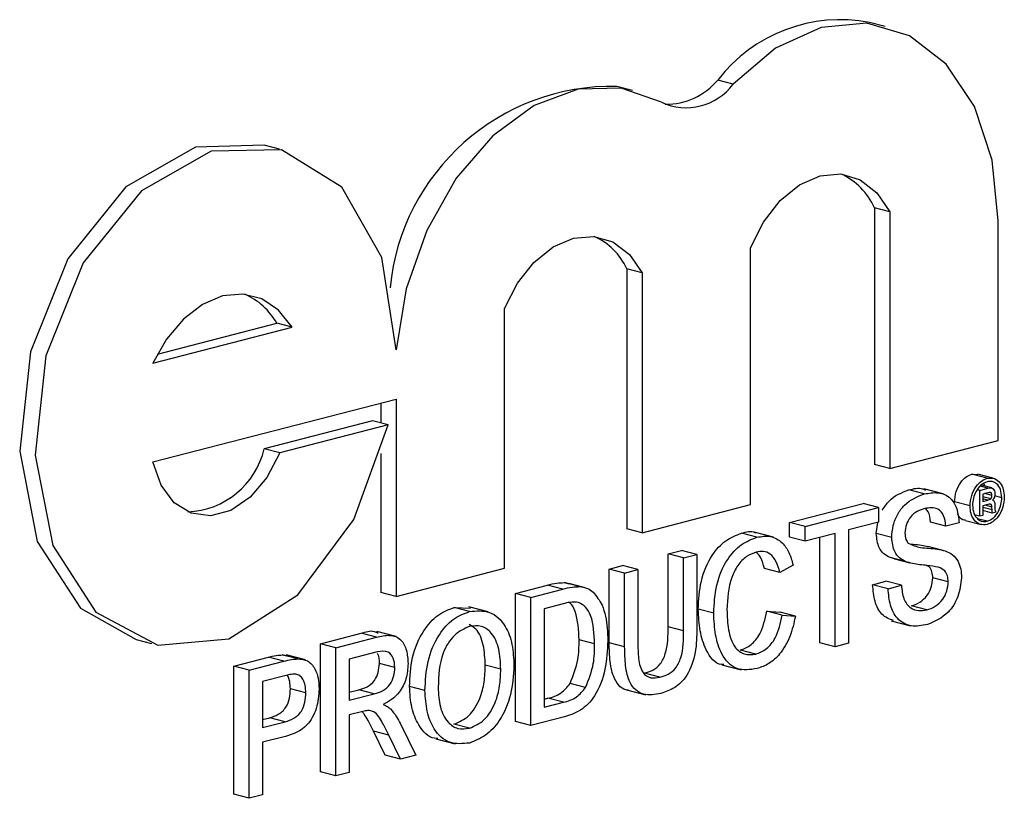
# Model space of a CAD drawing. Units: inches. Extents: x 4 to 84, y 4 to 63.
# Drawn here: x 57.6 to 57.8, y 51.8 to 51.9 of the extents above; entities that cross this region are included whole.
import ezdxf

# ---------------------------------------------------------------- set-up
doc = ezdxf.new("R2010")
doc.units = ezdxf.units.IN
doc.header["$LTSCALE"] = 8
doc.header["$MEASUREMENT"] = 0

msp = doc.modelspace()

# ---------------------------------------------------------------- linework, layer by layer
at = {"color": 7, "linetype": 'Continuous', "lineweight": 25}
for p, q in [((57.80151289175571, 51.92976767164149), (57.79797735784978, 51.93068273515096)), ((57.74375126610879, 51.91514137225607), (57.74021573220285, 51.91605643576553)), ((57.76679546776982, 51.91659676965666), (57.76325993386389, 51.91751183316611)), ((57.66308971713005, 51.90167418742572), (57.65955418322411, 51.90258925093518)), ((57.79905958348844, 51.88827491719739), (57.79905958348844, 51.82955940656575)), ((57.80259511739437, 51.88735985368793), (57.79905958348844, 51.88827491719739)), ((57.80259511739437, 51.88735985368793), (57.80259511739437, 51.82864434305629)), ((57.82736683570629, 51.83505573553533), (57.82736683570629, 51.88530840135084)), ((57.77077531747031, 51.82040877282459), (57.77077531747031, 51.87912428345621)), ((57.74246806525246, 51.8743298398069), (57.74246806525246, 51.81491244385501)), ((57.74600359915839, 51.87341477629745), (57.74246806525246, 51.8743298398069)), ((57.74600359915839, 51.87341477629745), (57.74600359915839, 51.81399738034555)), ((57.71451789672977, 51.8058482809086), (57.71451789672977, 51.8652656768605)), ((57.63519100112563, 51.85482468957525), (57.66244229424311, 51.86187784323773)), ((57.66597782814905, 51.86096277972827), (57.66244229424311, 51.86187784323773)), ((57.63415802299565, 51.85272720814311), (57.66597782814905, 51.86096277972827)), ((57.63415802299565, 51.83016801047012), (57.68974617841786, 51.84455528377551)), ((57.68974617841786, 51.84455528377551), (57.68974617841786, 51.79943688842956)), ((57.68621064451192, 51.84364022026606), (57.68621064451192, 51.83907707490316)), ((57.68435618359201, 51.83955704470763), (57.6595844652801, 51.83314565222859)), ((57.68789171749794, 51.83864198119817), (57.68435618359201, 51.83955704470763)), ((57.68789171749794, 51.83864198119817), (57.66311999918602, 51.83223058871913)), ((57.80259511739437, 51.82864434305629), (57.82736683570629, 51.83505573553533)), ((57.66311999918602, 51.83223058871913), (57.6595844652801, 51.83314565222859)), ((57.68621064451192, 51.83208481365543), (57.68621064451192, 51.80035195193901)), ((57.80259511739437, 51.82864434305629), (57.79905958348844, 51.82955940656575)), ((57.8213113626647, 51.82734067462657), (57.82268338740009, 51.82728586474359)), ((57.82484689657063, 51.82642561111711), (57.8213113626647, 51.82734067462657)), ((57.82623052527634, 51.82644628006196), (57.8226949913704, 51.82736134357142)), ((57.8104749417297, 51.8228590250778), (57.80693940782376, 51.82377408858726)), ((57.81478121856586, 51.82286370087121), (57.81036180118343, 51.82400753025804)), ((57.82319138565214, 51.82367519627961), (57.82262573344013, 51.82382159784498)), ((57.82319138565214, 51.82367519627961), (57.82502690756177, 51.82415026430752)), ((57.82319138565214, 51.81774135706896), (57.82319138565214, 51.82367519627961)), ((57.82591076689299, 51.82422653050119), (57.82344124977435, 51.8248656885637)), ((57.82501657906228, 51.82311561905851), (57.8238524096196, 51.82281430983502)), ((57.8238524096196, 51.82281430983502), (57.8238524096196, 51.82113735527549)), ((57.82566284803047, 51.82174903671348), (57.8238524096196, 51.82221761265419)), ((57.8238524096196, 51.82113735527549), (57.82497231406447, 51.82142720787451)), ((57.82592991351731, 51.82251957684141), (57.82432178114768, 51.82293579212572)), ((57.82819628140573, 51.82200363901406), (57.82656608322316, 51.822425565351)), ((57.74600359915839, 51.81399738034555), (57.77077531747031, 51.82040877282459)), ((57.77969329014078, 51.81634662249547), (57.7964680643774, 51.82068825354521)), ((57.78322882404671, 51.81543155898601), (57.80000359828333, 51.81977319003574)), ((57.80000359828333, 51.81977319003574), (57.7964680643774, 51.82068825354521)), ((57.80000359828333, 51.81977319003574), (57.80000359828333, 51.8163923226628)), ((57.82092501776372, 51.82010557293847), (57.81738948385779, 51.82102063644794)), ((57.82501953006214, 51.82040745623731), (57.8238524096196, 51.82010538323885)), ((57.8238524096196, 51.82010538323885), (57.8238524096196, 51.817912442661)), ((57.82592991351731, 51.81986910178638), (57.82443470085402, 51.82025609130012)), ((57.82595352151615, 51.8192302294632), (57.82592991351731, 51.81986910178638)), ((57.82659093748477, 51.82023569770568), (57.82659093748477, 51.81956652833818)), ((57.82319138565214, 51.81774135706896), (57.82207625729571, 51.81802997352533)), ((57.8248557495702, 51.81662416809399), (57.82265283884814, 51.81719432334351)), ((57.8238524096196, 51.817912442661), (57.82319138565214, 51.81774135706896)), ((57.82602434551266, 51.81847458103488), (57.8238524096196, 51.81903671940874)), ((57.82687423347083, 51.81869454822465), (57.82602434551266, 51.81847458103488)), ((57.82678422797525, 51.81882846757819), (57.82687423347083, 51.81869454822465)), ((57.74600359915839, 51.81399738034555), (57.74246806525246, 51.81491244385501)), ((57.77969329014078, 51.81296575512253), (57.77969329014078, 51.81634662249547)), ((57.78322882404671, 51.81543155898601), (57.77969329014078, 51.81634662249547)), ((57.78322882404671, 51.81205069161307), (57.78322882404671, 51.81543155898601)), ((57.80000359828333, 51.8163923226628), (57.7931286908093, 51.8146129656752)), ((57.7931286908093, 51.8146129656752), (57.7931286908093, 51.78869298248261)), ((57.79949302366597, 51.81382313210074), (57.79982190912374, 51.816345298048)), ((57.81540339102514, 51.81549460722076), (57.81186785711921, 51.81640967073022)), ((57.81842835031371, 51.81627752429529), (57.81540339102514, 51.81549460722076)), ((57.81990628997012, 51.81675172263296), (57.82344182387606, 51.81583665912351)), ((57.77221178481959, 51.81295579134371), (57.76867625091366, 51.81387085485318)), ((57.77598628880714, 51.81293901277228), (57.77156687142473, 51.8140828421591)), ((57.78322882404671, 51.81205069161307), (57.77969329014078, 51.81296575512253)), ((57.79010373152074, 51.81383004860066), (57.78322882404671, 51.81205069161307)), ((57.78656819761481, 51.78882512891754), (57.78656819761481, 51.8129149850912)), ((57.79010373152074, 51.78791006540807), (57.79010373152074, 51.81383004860066)), ((57.8030285575719, 51.81290806859127), (57.79949302366597, 51.81382313210074)), ((57.81479020157629, 51.80995887167616), (57.81125466767035, 51.81087393518561)), ((57.75191866394573, 51.80915802026559), (57.7549436232343, 51.80994093734013)), ((57.75191866394573, 51.79249433541872), (57.75191866394573, 51.80915802026559)), ((57.75545419785166, 51.80824295675612), (57.75191866394573, 51.80915802026559)), ((57.75847915714024, 51.80902587383066), (57.7549436232343, 51.80994093734013)), ((57.75545419785166, 51.80824295675612), (57.75847915714024, 51.80902587383066)), ((57.75545419785166, 51.79157927190926), (57.75545419785166, 51.80824295675612)), ((57.75847915714024, 51.80902587383066), (57.75847915714024, 51.79216849345723)), ((57.80366575771944, 51.80801466168474), (57.80265977792119, 51.80830949165028)), ((57.80619531182712, 51.80739442814083), (57.80265977792119, 51.80830949165028)), ((57.80365637551051, 51.80798051106336), (57.80719190941645, 51.8070654475539)), ((57.68974617841786, 51.79943688842956), (57.71451789672977, 51.8058482809086)), ((57.73844384529664, 51.8056704805699), (57.74146880458521, 51.80645339764444)), ((57.73844384529664, 51.78881310019646), (57.73844384529664, 51.8056704805699)), ((57.74197937920258, 51.80475541706044), (57.73844384529664, 51.8056704805699)), ((57.74500433849114, 51.80553833413499), (57.74146880458521, 51.80645339764444)), ((57.74197937920258, 51.80475541706044), (57.74500433849114, 51.80553833413499)), ((57.74500433849114, 51.80553833413499), (57.74500433849114, 51.78887464928812)), ((57.77745390176854, 51.80490951366575), (57.7739183678626, 51.80582457717521)), ((57.78047886105711, 51.80657873451341), (57.77745390176854, 51.80490951366575)), ((57.74197937920258, 51.787898036687), (57.74197937920258, 51.80475541706044)), ((57.81595338362307, 51.80271805111335), (57.81241784971713, 51.80363311462281)), ((57.71699413397769, 51.8001188867686), (57.72432880088904, 51.80201723825475)), ((57.72052966788362, 51.79920382325915), (57.72786433479497, 51.80110217474529)), ((57.72786433479497, 51.80110217474529), (57.72432880088904, 51.80201723825475)), ((57.7281185936341, 51.80257550037254), (57.7291909535238, 51.80232274463783)), ((57.73165412754003, 51.80166043686308), (57.7281185936341, 51.80257550037254)), ((57.73274758959179, 51.80149276990059), (57.72921205568585, 51.80240783341005)), ((57.79866803476909, 51.80209939933454), (57.80169299405765, 51.80288231640908)), ((57.80220356867502, 51.80118433582508), (57.79866803476909, 51.80209939933454)), ((57.80522852796359, 51.80196725289962), (57.80169299405765, 51.80288231640908)), ((57.80220356867502, 51.80118433582508), (57.80522852796359, 51.80196725289962)), ((57.68974617841786, 51.79943688842956), (57.68621064451192, 51.80035195193901)), ((57.71699413397769, 51.77081803620307), (57.71699413397769, 51.8001188867686)), ((57.72052966788362, 51.79920382325915), (57.71699413397769, 51.8001188867686)), ((57.72052966788362, 51.76990297269361), (57.72052966788362, 51.79920382325915)), ((57.7029822131822, 51.79686798673859), (57.7067593522143, 51.79670704455882)), ((57.70651774708813, 51.79595292322913), (57.7029822131822, 51.79686798673859)), ((57.71077125799538, 51.79589965267031), (57.70635184061295, 51.79704348205715)), ((57.72790300614951, 51.79773131625539), (57.72355462717219, 51.79660587296074)), ((57.72355462717219, 51.79660587296074), (57.72355462717219, 51.7740667571411)), ((57.81105501204782, 51.79633787127038), (57.80751947814189, 51.79725293477985)), ((57.76232910532568, 51.79558906223318), (57.75879357141975, 51.79650412574264)), ((57.77446836046052, 51.79603562782619), (57.7774933197491, 51.79585593682927)), ((57.77800389436646, 51.79512056431673), (57.77446836046052, 51.79603562782619)), ((57.78102885365502, 51.79494087331981), (57.7774933197491, 51.79585593682927)), ((57.77800389436646, 51.79512056431673), (57.78102885365502, 51.79494087331981)), ((57.75545419785166, 51.79157927190926), (57.75191866394573, 51.79249433541872)), ((57.80291433707085, 51.79384784927706), (57.80733375445327, 51.79270401989024)), ((57.67244473354602, 51.78858865348899), (57.68175163953898, 51.79099745801095)), ((57.67598026745195, 51.78767358997953), (57.68528717344491, 51.79008239450149)), ((57.68528717344491, 51.79008239450149), (57.68175163953898, 51.79099745801095)), ((57.68973738635794, 51.79027776135926), (57.68531796897553, 51.7914215907461)), ((57.63029471142667, 51.7895393330443), (57.6338302453326, 51.78862426953484)), ((57.67244473354602, 51.75928780292346), (57.67244473354602, 51.78858865348899)), ((57.67598026745195, 51.78767358997953), (57.67244473354602, 51.78858865348899)), ((57.67598026745195, 51.758372739414), (57.67598026745195, 51.78767358997953)), ((57.73510447172855, 51.78854867812371), (57.73156893782262, 51.78946374163317)), ((57.74197937920258, 51.787898036687), (57.73844384529664, 51.78881310019646)), ((57.79010373152074, 51.78791006540807), (57.78656819761481, 51.78882512891754)), ((57.7931286908093, 51.78869298248261), (57.79010373152074, 51.78791006540807)), ((57.65264500002084, 51.78346410536471), (57.66052536271293, 51.78550369331175)), ((57.66406089661886, 51.78458862980229), (57.66052536271293, 51.78550369331175)), ((57.66370500741967, 51.78605077653218), (57.66503561420786, 51.78576675791575)), ((57.6672405413256, 51.78513571302271), (57.66370500741967, 51.78605077653218)), ((57.66904781213403, 51.78488349250812), (57.66462839475162, 51.78602732189495)), ((57.68539889069136, 51.78673044167959), (57.67900522674052, 51.78507563968112)), ((57.77198835032669, 51.78622667518837), (57.76845281642075, 51.78714173869784)), ((57.65264500002084, 51.75416325479919), (57.65264500002084, 51.78346410536471)), ((57.65618053392677, 51.78254904185526), (57.65264500002084, 51.78346410536471)), ((57.65618053392677, 51.78254904185526), (57.66406089661886, 51.78458862980229)), ((57.67900522674052, 51.78507563968112), (57.67900522674052, 51.77568434142295)), ((57.68945508610103, 51.78317265659435), (57.6859195521951, 51.78408772010381)), ((57.7136547604096, 51.78275643230455), (57.71011922650367, 51.783671495814)), ((57.76419152805141, 51.78378979931792), (57.76861094543382, 51.7826459699311)), ((57.65618053392677, 51.75324819128973), (57.65618053392677, 51.78254904185526)), ((57.66432729928348, 51.78127671251261), (57.65920549321533, 51.77995109155685)), ((57.75004450503304, 51.78092284203393), (57.74650897112711, 51.78183790554339)), ((57.65920549321533, 51.77995109155685), (57.65920549321533, 51.76943283750769)), ((57.69632999357506, 51.7779026703269), (57.69279445966913, 51.77881773383636)), ((57.73304199948635, 51.77859422496219), (57.72950646558041, 51.77950928847165)), ((57.66910535997793, 51.7773540211384), (57.66556982607199, 51.77826908464786)), ((57.67900522674052, 51.77751446844186), (57.68121453739257, 51.77808628011516)), ((57.67900522674052, 51.77568434142295), (57.6847500712985, 51.77717121660571)), ((57.6847500712985, 51.77717121660571), (57.68121453739257, 51.77808628011516)), ((57.74238854696386, 51.7780901903847), (57.74680796434627, 51.77694636099787)), ((57.72355462717219, 51.77589688416003), (57.72444051813549, 51.77612616961321)), ((57.72355462717219, 51.7740667571411), (57.72797605204142, 51.77521110610375)), ((57.72797605204142, 51.77521110610375), (57.72444051813549, 51.77612616961321)), ((57.682103231921, 51.77310529679254), (57.67900522674052, 51.77230347404999)), ((57.67900522674052, 51.77230347404999), (57.67900522674052, 51.75915565648855)), ((57.72821237698584, 51.77189140412725), (57.72052966788362, 51.76990297269361)), ((57.65920549321533, 51.77126296452661), (57.66084332718361, 51.77168686715031)), ((57.65920549321533, 51.76943283750769), (57.66437886108954, 51.77077180364086)), ((57.66437886108954, 51.77077180364086), (57.66084332718361, 51.77168686715031)), ((57.69071835034939, 51.77027549158101), (57.69423744361266, 51.76309804431418)), ((57.7064919661851, 51.76927496358719), (57.70295643227917, 51.77019002709665)), ((57.72052966788362, 51.76990297269361), (57.71699413397769, 51.77081803620307)), ((57.66446050061579, 51.76741206613214), (57.65920549321533, 51.76605197013474)), ((57.68723437824951, 51.76311564464302), (57.68456175796899, 51.76861043734167)), ((57.68809729187492, 51.76769537383221), (57.68456175796899, 51.76861043734167)), ((57.69076991215545, 51.76220058113356), (57.68809729187492, 51.76769537383221)), ((57.65920549321533, 51.76605197013474), (57.65920549321533, 51.75403110836427)), ((57.69878760301559, 51.76685020118401), (57.703207020398, 51.76570637179719)), ((57.69076991215545, 51.76220058113356), (57.68723437824951, 51.76311564464302)), ((57.69423744361266, 51.76309804431418), (57.69076991215545, 51.76220058113356)), ((57.67598026745195, 51.758372739414), (57.67244473354602, 51.75928780292346)), ((57.67900522674052, 51.75915565648855), (57.67598026745195, 51.758372739414)), ((57.65618053392677, 51.75324819128973), (57.65264500002084, 51.75416325479919)), ((57.65920549321533, 51.75403110836427), (57.65618053392677, 51.75324819128973))]:
    msp.add_line(p, q, dxfattribs=at)
at = {"color": 8, "linetype": 'Continuous', "lineweight": 25}
for p, q in [((57.82502690756177, 51.82415026430752), (57.82323943184719, 51.82461289706512)), ((57.82497231406447, 51.82142720787451), (57.8238524096196, 51.82171706047353)), ((57.82595352151615, 51.8192302294632), (57.8238524096196, 51.81977403723792))]:
    msp.add_line(p, q, dxfattribs=at)
at = {"color": 7, "linetype": 'Continuous', "lineweight": 25, "flags": 128}
for points in [[(57.82736683570629, 51.88530840135084), (57.82598332742036, 51.89920460069703), (57.82192840398069, 51.91142440608194), (57.81548226351484, 51.92112342016026), (57.80709033896755, 51.9276314340799), (57.79733251836377, 51.93049873939589), (57.78688307412884, 51.92952720324764), (57.77646407037869, 51.92478395948211), (57.76679546776982, 51.91659676965666)], [(57.7503713345661, 51.91243787892785), (57.74120944759363, 51.91566768719058), (57.73131569906469, 51.91541964325641), (57.72131175623016, 51.91170933280456), (57.71182621032837, 51.90476989077792), (57.70345507946374, 51.89503735250069), (57.696724358197, 51.88312325568247), (57.69205696701919, 51.86977621484424), (57.68974617841786, 51.85583488261201)], [(57.65955418322411, 51.90258925093518), (57.64391340236306, 51.90218369511776), (57.62796476783798, 51.89309471741535), (57.61467815372905, 51.8766237633757), (57.6061390498031, 51.8553561422294), (57.60368776847601, 51.83263005631317), (57.60770906707432, 51.81201263109853), (57.61757175566451, 51.79674001305217), (57.63029471142667, 51.7895393330443)], [(57.68974617841786, 51.85583488261201), (57.68650600221354, 51.87689746217581), (57.67729405722177, 51.89297678445948), (57.66355626614757, 51.90154901142535), (57.647448936269, 51.9012686316083), (57.63150030174391, 51.89217965390589), (57.61821368763498, 51.87570869986623), (57.60967458370903, 51.85444107871994), (57.60722330238194, 51.83171499280372), (57.61124460098025, 51.81109756758907), (57.62110728957044, 51.79582494954271), (57.63526330361481, 51.78829435501994), (57.65149069083971, 51.78968779906885), (57.66724237268002, 51.79978656431868), (57.68004593810471, 51.8170055312338), (57.68789171749794, 51.83864198119817)], [(57.77077531747031, 51.87912428345621), (57.77371785382635, 51.88502733712252), (57.77752683450922, 51.88995256529736), (57.78194775368378, 51.89357087749327), (57.78668521743234, 51.89564050783014), (57.7914226811809, 51.89602316918049), (57.79584360035547, 51.89469329314306), (57.79965258103832, 51.89173973845453), (57.80259511739437, 51.88735985368793)], [(57.71451789672977, 51.8652656768605), (57.71746736589305, 51.87102310368678), (57.72124319570627, 51.87581743223155), (57.7256014946663, 51.87933898328438), (57.73026074794408, 51.88136028992485), (57.73492000122187, 51.88175079025287), (57.73927830018189, 51.88048526075026), (57.74305412999512, 51.87764544553894), (57.74600359915839, 51.87341477629745)], [(57.66597782814905, 51.86096277972827), (57.66286911759492, 51.86487470315845), (57.65903044479304, 51.86745641660535), (57.65468070234513, 51.86856070304827), (57.65006792557234, 51.86812459277218), (57.64545514879956, 51.86617295408907), (57.64110540635166, 51.86281707527252), (57.63726673354979, 51.85824831856755), (57.63415802299565, 51.85272720814311)], [(57.66311999918602, 51.83223058871913), (57.66018823980943, 51.82659988242877), (57.65635592800614, 51.82209107530835), (57.65194577340528, 51.81908384300749), (57.64732914436846, 51.81783141722298), (57.64289479596593, 51.8184392616752), (57.63901613386032, 51.82085619126548), (57.63601977072666, 51.82487868224844), (57.63415802299565, 51.83016801047012)]]:
    msp.add_lwpolyline(points, dxfattribs=at)
at = {"color": 7, "linetype": 'Continuous', "lineweight": 25}
for centre, radius, start, end in [((57.79132092125771, 51.89588695861411), 0.03542674431706708, 79.17015356121857, 142.3807728648503), ((57.73910014534254, 51.86508023484176), 0.05098840647308199, 88.74631266347575, 174.4492926556592), ((57.75603694993121, 51.92457367273617), 0.0133931582841289, 244.9744037677126, 323.4449135938956), ((57.75153973739292, 51.92714308151705), 0.01516983685197202, 268.9954376757798, 320.5878282564407), ((57.78526108230103, 51.8823183309933), 0.01502928987761843, 23.34906381766422, 65.75648923389893), ((57.72892122081307, 51.86815546278391), 0.01488757622607311, 24.50253664343212, 65.86794633323822), ((57.64914873026781, 51.85460932431235), 0.01515091451147006, 28.66850512567221, 66.61688515776206), ((57.64128855911509, 51.83755301933635), 0.01881927382290146, 272.5574991365825, 346.4558643097142)]:
    msp.add_arc(centre, radius, start, end, dxfattribs=at)
for points, knots in [([(57.81738948385779, 51.82102063644794), (57.81746507401682, 51.82182193757993), (57.81761628441844, 51.82342485874765), (57.81866725356904, 51.82544490598303), (57.81996026812828, 51.82681159738545), (57.82086104983352, 51.82716433591456), (57.8213113626647, 51.82734067462657)], [0, 0, 0, 0, 0.2794945136671178, 0.5591002612287498, 0.7795883192663049, 1, 1, 1, 1]), ([(57.82092501776372, 51.82010557293847), (57.82100060792275, 51.82090687407047), (57.82115181832437, 51.82250979523819), (57.82220278747497, 51.82452984247357), (57.82349580203421, 51.82589653387599), (57.82439658373946, 51.8262492724051), (57.82484689657063, 51.82642561111711)], [0, 0, 0, 0, 0.2794945136671178, 0.5591002612287498, 0.7795883192663049, 1, 1, 1, 1]), ([(57.82484689657063, 51.82642561111711), (57.82541771587558, 51.82647623286304), (57.8265593154358, 51.82657747289186), (57.82784510385082, 51.82550240523044), (57.82862071689485, 51.82396110580554), (57.82871550370291, 51.82276040931833), (57.82876287337783, 51.82216036165917)], [0, 0, 0, 0, 0.2796127252500716, 0.5592063222299997, 0.7797135101687629, 0.9999999999999999, 0.9999999999999999, 0.9999999999999999, 0.9999999999999999]), ([(57.80086719459673, 51.81914256531218), (57.80136751157468, 51.8198776978981), (57.80304189135976, 51.82233792050791), (57.80533294079049, 51.82318213299322), (57.80693940782376, 51.82377408858726)], [0, 0, 0, 0, 0.2988073449071755, 1, 1, 1, 1]), ([(57.80693940782376, 51.82377408858726), (57.80803538665124, 51.82406729392707), (57.80938658922199, 51.82442877883807), (57.81053077466573, 51.82384108540241), (57.81074689569621, 51.82373007812505)], [0, 0, 0, 0, 0.8111136340229405, 1, 1, 1, 1]), ([(57.8248557495702, 51.82565392341454), (57.82436578015636, 51.82544272200893), (57.82338591697042, 51.82502035180311), (57.82227219891983, 51.82353780003148), (57.8216095035503, 51.8218639338852), (57.821530901551, 51.82079071656102), (57.82149160973582, 51.82025423330204)], [0, 0, 0, 0, 0.2796494833563691, 0.5592557942683047, 0.7796793971355185, 1, 1, 1, 1]), ([(57.82436000427074, 51.82462789740226), (57.82435360708293, 51.82467420598586), (57.8243241507939, 51.82488743702787), (57.82419871520482, 51.82501314207671), (57.82410052116747, 51.82511154705373)], [0, 0, 0, 0, 0.2171756192641646, 1, 1, 1, 1]), ([(57.82819628140573, 51.82200363901406), (57.82813078887479, 51.8226515967411), (57.82799975222321, 51.82394802260357), (57.82710269631445, 51.82519813025796), (57.8260054715094, 51.82579847653182), (57.82523895168509, 51.82570210294244), (57.8248557495702, 51.82565392341454)], [0, 0, 0, 0, 0.2794585780424205, 0.559137290817231, 0.7796018874225471, 0.9999999999999999, 0.9999999999999999, 0.9999999999999999, 0.9999999999999999]), ([(57.82502690756177, 51.82415026430752), (57.82523935573904, 51.82420424044404), (57.82566134505777, 51.82431145413431), (57.82623188432937, 51.82413469832271), (57.82654430948778, 51.8235652199419), (57.8265753855715, 51.82311802975017), (57.82659093748477, 51.82289423504224)], [0, 0, 0, 0, 0.2816628551773053, 0.5594715750967013, 0.7795391491041789, 1, 1, 1, 1]), ([(57.8030285575719, 51.81290806859127), (57.80310041177354, 51.8138293348773), (57.80324414571609, 51.81567219489676), (57.8043135163068, 51.81831786077919), (57.80663663269495, 51.82136254076627), (57.80889287864291, 51.8222422085141), (57.8104749417297, 51.8228590250778)], [0, 0, 0, 0, 0.187028650319134, 0.3741237765866227, 0.5611401891453041, 0.9999999999999999, 0.9999999999999999, 0.9999999999999999, 0.9999999999999999]), ([(57.8104749417297, 51.8228590250778), (57.81153803669263, 51.82304287488286), (57.81365876117205, 51.82340962930812), (57.81640334289466, 51.82227804105017), (57.8180831455475, 51.81959990036324), (57.81831321276644, 51.81738564987472), (57.81842835031371, 51.81627752429529)], [0, 0, 0, 0, 0.2807972194191884, 0.5601508404597579, 0.7798767089348948, 0.9999999999999999, 0.9999999999999999, 0.9999999999999999, 0.9999999999999999]), ([(57.82876287337783, 51.82216036165917), (57.82868933311188, 51.8213596423055), (57.82854223559599, 51.81975801867351), (57.82748269754654, 51.81774952585375), (57.8261960136422, 51.81637973267305), (57.82529653980525, 51.81602515143138), (57.82484689657063, 51.81584789774161)], [0, 0, 0, 0, 0.2795124209081605, 0.5590893946938579, 0.7795906199820256, 1, 1, 1, 1]), ([(57.8248557495702, 51.81662416809399), (57.825342787642, 51.81683614984065), (57.8263171067137, 51.81726021906765), (57.82741634357088, 51.81874292031892), (57.82808128284108, 51.82040290237312), (57.82815795347039, 51.8214701286119), (57.82819628140573, 51.82200363901406)], [0, 0, 0, 0, 0.2795791649645289, 0.5592977802899824, 0.7796913063708301, 0.9999999999999999, 0.9999999999999999, 0.9999999999999999, 0.9999999999999999]), ([(57.82497231406445, 51.82142720787451), (57.82510475764442, 51.82146063250248), (57.82534089286053, 51.82152022566471), (57.82556460959487, 51.82167921941723), (57.82566284803047, 51.82174903671348)], [0, 0, 0, 0, 0.5608802538873175, 1, 1, 1, 1]), ([(57.82592991351731, 51.82251957684141), (57.82592118277585, 51.82266348540364), (57.82590805839425, 51.82287981421117), (57.82577843202987, 51.82308379190226), (57.82550364134134, 51.8232387847712), (57.82523298304778, 51.82317034214475), (57.82501657906228, 51.82311561905851)], [0, 0, 0, 0, 0.2494524163486821, 0.3749863310919438, 0.5002722910829356, 1, 1, 1, 1]), ([(57.82566284803047, 51.82174903671348), (57.82571002668849, 51.82180524748478), (57.82580451966623, 51.82191783066082), (57.82591181956368, 51.82219176748404), (57.82592305974762, 51.82239540664168), (57.82592991351731, 51.82251957684141)], [0, 0, 0, 0, 0.2801224143410795, 0.5610503174931625, 1, 1, 1, 1]), ([(57.82651126048869, 51.82209358737958), (57.82644133862847, 51.82195933411085), (57.82631624849282, 51.82171915515194), (57.82615054390401, 51.82153182136039), (57.82607746351005, 51.8214492018784)], [0, 0, 0, 0, 0.5589718155280192, 1, 1, 1, 1]), ([(57.82607746351005, 51.8214492018784), (57.82617833327151, 51.82140427235649), (57.82637894118677, 51.82131491735461), (57.82659513980502, 51.82087868393038), (57.82659253582076, 51.82048025498867), (57.82659093748477, 51.82023569770568)], [0, 0, 0, 0, 0.2808744084529298, 0.5585978266819561, 1, 1, 1, 1]), ([(57.82659093748477, 51.82289423504224), (57.82658878598384, 51.82274545232923), (57.82658494451641, 51.82247980338717), (57.82653377247021, 51.82221158429006), (57.82651126048869, 51.82209358737958)], [0, 0, 0, 0, 0.5600726728147564, 1, 1, 1, 1]), ([(57.8105952526105, 51.81950929645213), (57.8100113724495, 51.81932954342884), (57.80884726608384, 51.81897116228725), (57.80729816735368, 51.81774979561995), (57.80624211837698, 51.8158909799466), (57.80611633244596, 51.81460378907995), (57.80605351686047, 51.81396098549074)], [0, 0, 0, 0, 0.2812902698464272, 0.5608202086701972, 0.7806802755658807, 0.9999999999999999, 0.9999999999999999, 0.9999999999999999, 0.9999999999999999]), ([(57.81540339102514, 51.81549460722076), (57.81528805603089, 51.81634048071019), (57.81505816811261, 51.81802649194092), (57.81332817936905, 51.81997449510871), (57.81163244053411, 51.81968584652878), (57.8105952526105, 51.81950929645213)], [0, 0, 0, 0, 0.2810967176400747, 0.5602873583205111, 1, 1, 1, 1]), ([(57.81186785711921, 51.81640967073022), (57.81178295790527, 51.8173029822883), (57.81165892838089, 51.8186080239082), (57.81094282303656, 51.81928993274506), (57.81071689760001, 51.81950506946045)], [0, 0, 0, 0, 0.68450809879918, 1, 1, 1, 1]), ([(57.82484689657063, 51.81584789774161), (57.82427649466472, 51.81579948922923), (57.82313560702903, 51.81570266509056), (57.8218466418704, 51.81676751232135), (57.82106357453414, 51.81830271351166), (57.82097119564381, 51.81950472011699), (57.82092501776372, 51.82010557293847)], [0, 0, 0, 0, 0.2796237093778517, 0.5592885110808994, 0.7796994289326077, 1, 1, 1, 1]), ([(57.82149160973582, 51.82025423330204), (57.82155636647285, 51.81960374574903), (57.8216859040825, 51.81830252819843), (57.82259795629638, 51.8170628062684), (57.82370368712465, 51.8164806532583), (57.82447178318761, 51.81657633659621), (57.8248557495702, 51.81662416809399)], [0, 0, 0, 0, 0.2794527684412009, 0.5590096923075878, 0.779551723586844, 1, 1, 1, 1]), ([(57.82592991351731, 51.81986910178638), (57.82592084577036, 51.8200111879875), (57.82590725042023, 51.82022421903703), (57.82577985768925, 51.82042767019503), (57.82549957521505, 51.82055999481576), (57.82523289846348, 51.82047525592746), (57.82501953006214, 51.82040745623731)], [0, 0, 0, 0, 0.2501172266415377, 0.3750028847073976, 0.4999390290179321, 1, 1, 1, 1]), ([(57.82602434551266, 51.81847458103488), (57.82600582472737, 51.81861337655778), (57.82597274904398, 51.81886124708257), (57.8259593970419, 51.81911747625338), (57.82595352151615, 51.8192302294632)], [0, 0, 0, 0, 0.5599517047136917, 1, 1, 1, 1]), ([(57.82659093748477, 51.81956652833818), (57.8265991788525, 51.81940792918018), (57.82661389929613, 51.8191246448953), (57.82673217149171, 51.8189189863899), (57.82678422797525, 51.81882846757819)], [0, 0, 0, 0, 0.559858652443217, 1, 1, 1, 1]), ([(57.81991713728581, 51.81682177633639), (57.81982901820276, 51.81682244663154), (57.81918540586426, 51.81682734239545), (57.81848772645059, 51.81742979284489), (57.81814411390219, 51.81819720971944), (57.81807149726217, 51.81835939016126)], [0, 0, 0, 0, 0.11119639434066, 0.8121665469734018, 1, 1, 1, 1]), ([(57.75879357141975, 51.79650412574264), (57.75890916317942, 51.79864779442702), (57.75913976346739, 51.80292431567108), (57.761529682175, 51.80872360022003), (57.7650392352918, 51.81246928297313), (57.76746329035041, 51.81340342452188), (57.76867625091366, 51.81387085485318)], [0, 0, 0, 0, 0.2804924831997123, 0.559569709603352, 0.7796153304291107, 1, 1, 1, 1]), ([(57.76232910532568, 51.79558906223318), (57.76244469708536, 51.79773273091756), (57.76267529737332, 51.80200925216163), (57.76506521608093, 51.80780853671057), (57.76857476919773, 51.81155421946367), (57.77099882425634, 51.81248836101241), (57.77221178481959, 51.81295579134371)], [0, 0, 0, 0, 0.2804924831997123, 0.559569709603352, 0.7796153304291107, 1, 1, 1, 1]), ([(57.76867625091366, 51.81387085485318), (57.76976701745446, 51.81417171106661), (57.77094622000661, 51.81449695978066), (57.77191233901413, 51.81394755253086), (57.77198479451498, 51.81390634893466)], [0, 0, 0, 0, 0.9250035448126882, 1, 1, 1, 1]), ([(57.77221178481959, 51.81295579134371), (57.77326275956639, 51.8131222960354), (57.77536203508301, 51.81345488178373), (57.77793726705819, 51.81199845236323), (57.77965953548246, 51.80955711794752), (57.78020560750752, 51.80757205618014), (57.78047886105711, 51.80657873451341)], [0, 0, 0, 0, 0.2800806355273837, 0.5594486667043638, 0.77954883225166, 1, 1, 1, 1]), ([(57.80265977792119, 51.80830949165028), (57.80217795911752, 51.80855826468304), (57.80121537792308, 51.8090552653007), (57.79983532270574, 51.81075599160749), (57.7996226058125, 51.81266202265358), (57.79949302366597, 51.81382313210074)], [0, 0, 0, 0, 0.2814451552270984, 0.5622732272489822, 0.9999999999999999, 0.9999999999999999, 0.9999999999999999, 0.9999999999999999]), ([(57.80619531182712, 51.80739442814083), (57.80571349302345, 51.80764320117359), (57.80475091182901, 51.80814020179124), (57.80337085661168, 51.80984092809803), (57.80315813971843, 51.81174695914412), (57.8030285575719, 51.81290806859127)], [0, 0, 0, 0, 0.2814451552270984, 0.5622732272489822, 0.9999999999999999, 0.9999999999999999, 0.9999999999999999, 0.9999999999999999]), ([(57.80605351686047, 51.81396098549074), (57.80609044393886, 51.81342429483496), (57.80615643029277, 51.81246526257218), (57.8066189578234, 51.81184481090421), (57.80682264713413, 51.81157157447132)], [0, 0, 0, 0, 0.5596168936194487, 1, 1, 1, 1]), ([(57.80682264713413, 51.81157157447132), (57.80772877600744, 51.81118723407517), (57.80922549637672, 51.81055239049321), (57.81150320230025, 51.81046960852549), (57.81340945642204, 51.81028147313317), (57.81464144114351, 51.80997514674179), (57.81525729924132, 51.80982201692986)], [0, 0, 0, 0, 0.3384083118013581, 0.5589741463165548, 0.7795351365977318, 1, 1, 1, 1]), ([(57.80722566132119, 51.81143442903213), (57.8074713890405, 51.81141082708407), (57.80835267735733, 51.81132618005626), (57.80971411736746, 51.81122375071661), (57.81078869327725, 51.81095681044896), (57.81124716101965, 51.81084292040103)], [0, 0, 0, 0, 0.1814518096013367, 0.6507664675263829, 1, 1, 1, 1]), ([(57.77206569303576, 51.80953711263479), (57.77130752677013, 51.80926987705197), (57.76979338536064, 51.80873617820471), (57.7677688970299, 51.80663876324958), (57.76568710109218, 51.80249780513988), (57.76549138074859, 51.79890810119389), (57.76535406461425, 51.79638958799195)], [0, 0, 0, 0, 0.1872234356728385, 0.3739057903566361, 0.5607363291294957, 0.9999999999999999, 0.9999999999999999, 0.9999999999999999, 0.9999999999999999]), ([(57.77745390176854, 51.80490951366575), (57.77721723384504, 51.80576006462218), (57.77674505172972, 51.80745702018708), (57.77541467201965, 51.8091974310802), (57.77373251382651, 51.80983284104622), (57.77262166270342, 51.80963575312903), (57.77206569303576, 51.80953711263479)], [0, 0, 0, 0, 0.2805532991039445, 0.5597389298838867, 0.7796538206221637, 1, 1, 1, 1]), ([(57.7739183678626, 51.80582457717521), (57.77369790211994, 51.80670178018013), (57.773319545775, 51.80820720827385), (57.77244069844507, 51.80914606783449), (57.77207394964837, 51.80953786013151)], [0, 0, 0, 0, 0.5826933937204076, 1, 1, 1, 1]), ([(57.81525729924132, 51.80982201692986), (57.81582519521631, 51.80957591757489), (57.81695929833796, 51.80908445072357), (57.81818960585573, 51.80760290545169), (57.81887626834644, 51.80571973127469), (57.818944308205, 51.80437379415541), (57.81897834291163, 51.80370053327587)], [0, 0, 0, 0, 0.2803713422929885, 0.5599089067665886, 0.7798588713675156, 0.9999999999999999, 0.9999999999999999, 0.9999999999999999, 0.9999999999999999]), ([(57.81366747688795, 51.80608249930623), (57.81282039971935, 51.80623486056677), (57.81142490269272, 51.80648586448227), (57.80944618933916, 51.80665437728504), (57.80778360509325, 51.80687580054515), (57.80672463061048, 51.80722158894682), (57.80619531182712, 51.80739442814083)], [0, 0, 0, 0, 0.3399393314006161, 0.5600249230967188, 0.7800824512717082, 1, 1, 1, 1]), ([(57.81241784971713, 51.80363311462281), (57.81238089843353, 51.80412474086315), (57.81230702311034, 51.80510763086998), (57.81175224994753, 51.8061661664221), (57.81120682523282, 51.80640874180272), (57.81099034333035, 51.80650502123135)], [0, 0, 0, 0, 0.3763796791793315, 0.7524818552792323, 0.9999999999999999, 0.9999999999999999, 0.9999999999999999, 0.9999999999999999]), ([(57.81595338362307, 51.80271805111335), (57.81591869296059, 51.80321440980406), (57.81584933721291, 51.80420676122242), (57.81506350184399, 51.8055447650537), (57.81419706603882, 51.80587850708893), (57.81366747688795, 51.80608249930623)], [0, 0, 0, 0, 0.2800885009069738, 0.5599704937960751, 1, 1, 1, 1]), ([(57.80751947814189, 51.79725293477985), (57.80816280628906, 51.79747480017664), (57.80944712302882, 51.79791772412509), (57.81110614112272, 51.79942410497042), (57.81219955509403, 51.80151166059477), (57.81234510592697, 51.80292616818289), (57.81241784971713, 51.80363311462281)], [0, 0, 0, 0, 0.2809171675507676, 0.5608127397517066, 0.7805017995679641, 1, 1, 1, 1]), ([(57.81897834291163, 51.80370053327587), (57.81880659315909, 51.80222899860732), (57.81846297324761, 51.7992848976404), (57.81555437843827, 51.79480732869951), (57.8128440756105, 51.7936801375203), (57.81118821338013, 51.79299147893908)], [0, 0, 0, 0, 0.279941703214187, 0.560079661542583, 1, 1, 1, 1]), ([(57.72432880088904, 51.80201723825475), (57.72504129590386, 51.80219782707336), (57.72631321319896, 51.80252020693136), (57.72756710113463, 51.80255860979508), (57.7281185936341, 51.80257550037254)], [0, 0, 0, 0, 0.5601740125557574, 1, 1, 1, 1]), ([(57.72786433479497, 51.80110217474529), (57.7285768298098, 51.8012827635639), (57.72984874710489, 51.80160514342189), (57.73110263504056, 51.80164354628563), (57.73165412754003, 51.80166043686308)], [0, 0, 0, 0, 0.5601740125557573, 1, 1, 1, 1]), ([(57.73165412754003, 51.80166043686308), (57.73228950418265, 51.80157628358747), (57.73342441635165, 51.80142596868739), (57.73436126126801, 51.8006943924777), (57.73477361680636, 51.80037238667234)], [0, 0, 0, 0, 0.5598465326026119, 1, 1, 1, 1]), ([(57.80342375365247, 51.79390678324181), (57.80247550275493, 51.79425816327279), (57.80062655875823, 51.79494330050868), (57.79901128107747, 51.79821152025566), (57.79878250617131, 51.80080280572533), (57.79866803476909, 51.80209939933454)], [0, 0, 0, 0, 0.3446981637600245, 0.6721086183220075, 1, 1, 1, 1]), ([(57.81118821338013, 51.79299147893908), (57.80993747327626, 51.79275487304235), (57.8074451868785, 51.79228340046684), (57.80430753336901, 51.79392289746299), (57.8025395326286, 51.79726860857743), (57.80231561143826, 51.79987845495232), (57.80220356867502, 51.80118433582508)], [0, 0, 0, 0, 0.2808135293461753, 0.5595628838763104, 0.7796198231692714, 1, 1, 1, 1]), ([(57.80522852796359, 51.80196725289962), (57.8053505000746, 51.80088103123458), (57.80559331879821, 51.79871861102188), (57.80718318539567, 51.796693709473), (57.80912970204425, 51.79602285657113), (57.81041297085198, 51.7962328219984), (57.81105501204782, 51.79633787127038)], [0, 0, 0, 0, 0.2806319742394235, 0.558674415141126, 0.7791973088169386, 1, 1, 1, 1]), ([(57.81105501204782, 51.79633787127038), (57.81169834019499, 51.79655973666718), (57.81298265693476, 51.79700266061562), (57.81464167502865, 51.79850904146096), (57.81573508899995, 51.8005965970853), (57.8158806398329, 51.80201110467343), (57.81595338362307, 51.80271805111335)], [0, 0, 0, 0, 0.2809171675507676, 0.5608127397517066, 0.7805017995679641, 1, 1, 1, 1]), ([(57.73477361680636, 51.80037238667234), (57.73552844883203, 51.79946306610906), (57.7367739533728, 51.79796264899361), (57.73763219303326, 51.79490898101708), (57.73806763942552, 51.79216677809048), (57.73810883174189, 51.79023371022919), (57.73812943101711, 51.78926703002273)], [0, 0, 0, 0, 0.3388514732070591, 0.5591191605309618, 0.7795262186844494, 1, 1, 1, 1]), ([(57.69279445966913, 51.77881773383636), (57.69290007577117, 51.78104384372331), (57.69311071841418, 51.78548363709849), (57.69561552408156, 51.79145909221285), (57.69919500005659, 51.79546757702165), (57.70171894332469, 51.7964008634675), (57.7029822131822, 51.79686798673859)], [0, 0, 0, 0, 0.2805703953714573, 0.5595746148661822, 0.7795607688374104, 1, 1, 1, 1]), ([(57.73144788031581, 51.79804423237675), (57.73079588803233, 51.79809299691387), (57.72963006421089, 51.79818019251491), (57.72843133887852, 51.79786863417451), (57.72790300614951, 51.79773131625539)], [0, 0, 0, 0, 0.5592545558656431, 1, 1, 1, 1]), ([(57.73156893782262, 51.78946374163317), (57.73144994216767, 51.79172036173565), (57.731283937585, 51.79486845381129), (57.72999328902171, 51.79755420032789), (57.72935812072313, 51.79796568080828), (57.72927209079189, 51.79802141349756)], [0, 0, 0, 0, 0.6863715056401545, 0.9575208053323673, 1, 1, 1, 1]), ([(57.73510447172855, 51.78854867812371), (57.73500817709736, 51.79084775188257), (57.73487384151954, 51.79405506882247), (57.73316022097172, 51.79711006284596), (57.73201785639557, 51.79773328123211), (57.73144788031581, 51.79804423237675)], [0, 0, 0, 0, 0.5591496843694268, 0.7800403304612801, 0.9999999999999999, 0.9999999999999999, 0.9999999999999999, 0.9999999999999999]), ([(57.69632999357506, 51.7779026703269), (57.69643560967711, 51.78012878021386), (57.69664625232011, 51.78456857358903), (57.69915105798749, 51.79054402870339), (57.70273053396252, 51.7945525135122), (57.70525447723062, 51.79548579995804), (57.70651774708813, 51.79595292322913)], [0, 0, 0, 0, 0.2805703953714573, 0.5595746148661822, 0.7795607688374104, 1, 1, 1, 1]), ([(57.70651774708813, 51.79595292322913), (57.70809627815626, 51.79610799558928), (57.711250264276, 51.79641783812664), (57.71472419210548, 51.79317546391307), (57.71642926156573, 51.78851564696173), (57.71659618199843, 51.78517958242173), (57.71667971969817, 51.78351000157204)], [0, 0, 0, 0, 0.2795644473724438, 0.5585841193652809, 0.7790871572690554, 1, 1, 1, 1]), ([(57.76465578510269, 51.78384105345148), (57.76447201579547, 51.78383449067959), (57.76274141825643, 51.78377268755779), (57.76057330120892, 51.78678978044935), (57.75904933065574, 51.79145042735848), (57.75887885850272, 51.79481888770341), (57.75879357141975, 51.79650412574264)], [0, 0, 0, 0, 0.0438769916609999, 0.4131996519970844, 0.7064242512540495, 1, 1, 1, 1]), ([(57.77227194025999, 51.78291920629117), (57.77066451672813, 51.78266429415162), (57.76746013414702, 51.7821561293752), (57.7640724792828, 51.78573111462462), (57.76259307815728, 51.79056780682388), (57.76241713136589, 51.79391464283234), (57.76232910532568, 51.79558906223318)], [0, 0, 0, 0, 0.2799550644071085, 0.5580875942754875, 0.7789115738730724, 1, 1, 1, 1]), ([(57.76535406461425, 51.79638958799195), (57.76541402971821, 51.79483153417466), (57.76553358160339, 51.79172525637668), (57.76678349679577, 51.78783852005996), (57.76927193602285, 51.7859550110379), (57.77108227501927, 51.78613606007922), (57.77198835032669, 51.78622667518837)], [0, 0, 0, 0, 0.2812450125347138, 0.5607156367336472, 0.7801380209587132, 1, 1, 1, 1]), ([(57.76845281642075, 51.78714173869784), (57.76927728806566, 51.78746424179821), (57.7709247102983, 51.78810865301713), (57.7734328902241, 51.79124359621597), (57.77407585662477, 51.79421916732167), (57.77446836046052, 51.79603562782619)], [0, 0, 0, 0, 0.280711230965915, 0.5609045813776066, 0.9999999999999999, 0.9999999999999999, 0.9999999999999999, 0.9999999999999999]), ([(57.77198835032669, 51.78622667518837), (57.7728128219716, 51.78654917828875), (57.77446024420423, 51.78719358950766), (57.77696842413004, 51.79032853270651), (57.7776113905307, 51.7933041038122), (57.77800389436646, 51.79512056431673)], [0, 0, 0, 0, 0.280711230965915, 0.5609045813776066, 0.9999999999999999, 0.9999999999999999, 0.9999999999999999, 0.9999999999999999]), ([(57.78102885365502, 51.79494087331981), (57.78067346079356, 51.79334883842922), (57.77996390044624, 51.79017025789934), (57.77769915915741, 51.78631137363737), (57.77498184121031, 51.78386307129101), (57.77317574266261, 51.78323400283548), (57.77227194025999, 51.78291920629117)], [0, 0, 0, 0, 0.2802562527209984, 0.5595461968497263, 0.7795894326825292, 1, 1, 1, 1]), ([(57.70653493435682, 51.79257650424865), (57.70533040013583, 51.79204367307813), (57.70292392279133, 51.79097915692078), (57.69962076892939, 51.78569562692239), (57.69945584011175, 51.78131702773924), (57.69935495286363, 51.77863863091014)], [0, 0, 0, 0, 0.2801277252272902, 0.5596528621461154, 1, 1, 1, 1]), ([(57.71011922650367, 51.783671495814), (57.71003958983832, 51.78523376887249), (57.70988074906467, 51.7883498292979), (57.70849784722859, 51.79186318651988), (57.70694856989607, 51.7927032918268), (57.70640859140884, 51.79299609853302)], [0, 0, 0, 0, 0.3957784688474594, 0.7894072149019937, 0.9999999999999999, 0.9999999999999999, 0.9999999999999999, 0.9999999999999999]), ([(57.7136547604096, 51.78275643230455), (57.71358127517898, 51.78433612075736), (57.71343470386242, 51.78748691737742), (57.7118292186349, 51.79110832464256), (57.70929157021572, 51.79289570523352), (57.70745395242106, 51.79268292072374), (57.70653493435682, 51.79257650424865)], [0, 0, 0, 0, 0.2807966898248317, 0.560068195508013, 0.779984022501723, 0.9999999999999999, 0.9999999999999999, 0.9999999999999999, 0.9999999999999999]), ([(57.74650897112711, 51.78183790554339), (57.74713805018987, 51.78203892573273), (57.74839324268557, 51.78244001845392), (57.75023980258136, 51.78382437633827), (57.75190924101463, 51.78745177143374), (57.75191477222756, 51.79041173100499), (57.75191866394573, 51.79249433541872)], [0, 0, 0, 0, 0.1875614537146404, 0.3742386976735665, 0.5597192398059916, 1, 1, 1, 1]), ([(57.75847915714024, 51.79216849345723), (57.75845663042126, 51.79032205036969), (57.75841190462526, 51.78665601995532), (57.7566127181172, 51.78139384190491), (57.75344728354678, 51.77827958823215), (57.75133821735449, 51.77757882041292), (57.75028082997746, 51.7772274881271)], [0, 0, 0, 0, 0.2816272966221368, 0.5591584392156029, 0.7789826116635183, 1, 1, 1, 1]), ([(57.68175163953898, 51.79099745801095), (57.68277178081695, 51.79133345478415), (57.68416362549596, 51.79179187689787), (57.68534930310595, 51.79118735592514), (57.68566594792042, 51.79102591370034)], [0, 0, 0, 0, 0.7329418960049373, 1, 1, 1, 1]), ([(57.68528717344491, 51.79008239450149), (57.68627610600041, 51.7903240594744), (57.6882394331849, 51.79080383679411), (57.69088181319797, 51.7898902960689), (57.69224589105416, 51.78715238071143), (57.69240194914853, 51.78508046636623), (57.6924800453896, 51.78404361709006)], [0, 0, 0, 0, 0.2816712041947232, 0.5592016656820072, 0.7794110384272643, 1, 1, 1, 1]), ([(57.75004450503304, 51.78092284203393), (57.75067358409581, 51.78112386222326), (57.75192877659151, 51.78152495494446), (57.7537753364873, 51.78290931282881), (57.75544477492057, 51.78653670792428), (57.75545030613349, 51.78949666749553), (57.75545419785166, 51.79157927190926)], [0, 0, 0, 0, 0.1875614537146404, 0.3742386976735665, 0.5597192398059916, 1, 1, 1, 1]), ([(57.73812943101711, 51.78926703002273), (57.73802134917424, 51.78709937149998), (57.73780585059411, 51.78277739362278), (57.73562203042736, 51.77669991150841), (57.73191715810127, 51.7730588908873), (57.7294506946231, 51.77228163485916), (57.72821237698584, 51.77189140412725)], [0, 0, 0, 0, 0.2808399672913465, 0.5599517234535429, 0.7790684731743903, 1, 1, 1, 1]), ([(57.72950646558041, 51.77950928847165), (57.73022387749387, 51.78131917792553), (57.73151082524212, 51.7845658945099), (57.73155110992619, 51.78796117006426), (57.73156893782262, 51.78946374163317)], [0, 0, 0, 0, 0.5574522465534063, 1, 1, 1, 1]), ([(57.73304199948635, 51.77859422496219), (57.7337594113998, 51.78040411441607), (57.73504635914805, 51.78365083100044), (57.73508664383212, 51.7870461065548), (57.73510447172855, 51.78854867812371)], [0, 0, 0, 0, 0.5574522465534063, 1, 1, 1, 1]), ([(57.74283321876456, 51.77799943722945), (57.7428064313342, 51.77799828452375), (57.74146421643889, 51.7779405268837), (57.73948378998846, 51.78016821312612), (57.73853918625638, 51.78446332152286), (57.73847567820993, 51.78736077448295), (57.73844384529664, 51.78881310019646)], [0, 0, 0, 0, 0.007786281652452297, 0.3901405648603538, 0.6943127113754956, 1, 1, 1, 1]), ([(57.75028082997746, 51.7772274881271), (57.74891479013444, 51.77697753767489), (57.74620000777181, 51.77648080173947), (57.74299511717953, 51.77911496445179), (57.74208021846384, 51.78357964532503), (57.7420130479161, 51.78645619072503), (57.74197937920258, 51.787898036687)], [0, 0, 0, 0, 0.280729149553692, 0.5579035983334906, 0.7784026243602513, 1, 1, 1, 1]), ([(57.74500433849114, 51.78887464928812), (57.7450127274227, 51.78763659202082), (57.74502940248828, 51.78517564858068), (57.7458224257521, 51.78190507837614), (57.74789338048019, 51.78057519999468), (57.749325998221, 51.78080672454877), (57.75004450503304, 51.78092284203393)], [0, 0, 0, 0, 0.2817876316121912, 0.5601222510855148, 0.7793862591105627, 1, 1, 1, 1]), ([(57.66052536271293, 51.78550369331175), (57.66112142023995, 51.78565466592919), (57.66218561765864, 51.78592421150574), (57.66324082309594, 51.78601211002098), (57.66370500741967, 51.78605077653218)], [0, 0, 0, 0, 0.5601005194653955, 1, 1, 1, 1]), ([(57.68945508610103, 51.78317265659435), (57.68938971835674, 51.7839218235294), (57.68925917659718, 51.78541793710904), (57.68776815100156, 51.78714513307465), (57.68629791461456, 51.78688779774692), (57.68539889069136, 51.78673044167959)], [0, 0, 0, 0, 0.2804058885438725, 0.5599807439765919, 1, 1, 1, 1]), ([(57.6859195521951, 51.78408772010381), (57.68590999789646, 51.78490605370081), (57.68589936796861, 51.78581651583037), (57.68546284287332, 51.7863059627785), (57.68541867144087, 51.78635548930752)], [0, 0, 0, 0, 0.898811241505944, 1, 1, 1, 1]), ([(57.66406089661886, 51.78458862980229), (57.66465695414588, 51.78473960241973), (57.66572115156456, 51.78500914799628), (57.66677635700187, 51.78509704651152), (57.6672405413256, 51.78513571302271)], [0, 0, 0, 0, 0.5601005194653953, 1, 1, 1, 1]), ([(57.6672405413256, 51.78513571302271), (57.66801792927141, 51.78507778340887), (57.66956960831906, 51.78496215495266), (57.67116611603498, 51.78312186362214), (57.67199735182417, 51.78076960942052), (57.67208598879152, 51.77909290732321), (57.6721303192665, 51.77825432944117)], [0, 0, 0, 0, 0.2800129608965907, 0.5589104472619532, 0.7793955506337121, 0.9999999999999999, 0.9999999999999999, 0.9999999999999999, 0.9999999999999999]), ([(57.68121453739257, 51.77808628011516), (57.68183864219121, 51.77826408959589), (57.68308045167763, 51.77861788514499), (57.68479895153045, 51.77988817057354), (57.68575440632426, 51.78203798514994), (57.68586446235276, 51.78340396352615), (57.6859195521951, 51.78408772010381)], [0, 0, 0, 0, 0.2815626371977811, 0.5602378873688297, 0.7798718908348157, 1, 1, 1, 1]), ([(57.6847500712985, 51.77717121660571), (57.68537417609715, 51.77734902608642), (57.68661598558355, 51.77770282163553), (57.68833448543639, 51.77897310706407), (57.68928994023019, 51.78112292164048), (57.68939999625869, 51.78248890001669), (57.68945508610103, 51.78317265659435)], [0, 0, 0, 0, 0.2815626371977811, 0.5602378873688297, 0.7798718908348157, 1, 1, 1, 1]), ([(57.69248004538961, 51.78404361709006), (57.69239132811701, 51.7828770126338), (57.69221406218572, 51.78054602094137), (57.6902376867865, 51.77665269301361), (57.6880980585802, 51.77543691182141), (57.68679105945485, 51.77469424776878)], [0, 0, 0, 0, 0.2805173749800379, 0.5605016054534809, 1, 1, 1, 1]), ([(57.70295643227917, 51.77019002709665), (57.70413282653231, 51.77069975573295), (57.7064855796508, 51.77171919767211), (57.70892343524184, 51.77570214131742), (57.70999062843509, 51.77986460542704), (57.71007632302873, 51.78240142365744), (57.71011922650367, 51.783671495814)], [0, 0, 0, 0, 0.279100191465543, 0.5581919871589651, 0.7788063610807938, 1, 1, 1, 1]), ([(57.71667971969817, 51.78351000157204), (57.71654424903033, 51.78132732173505), (57.71627388939463, 51.77697133431001), (57.71377521237658, 51.77111896968399), (57.71020050463466, 51.76734369258563), (57.7077371709991, 51.76637968814164), (57.70650485663661, 51.76589743250859)], [0, 0, 0, 0, 0.2803530322380305, 0.5595022514543669, 0.7796353306182455, 1, 1, 1, 1]), ([(57.66679796915696, 51.78165790822793), (57.66633949776596, 51.78163355252125), (57.66552019157584, 51.78159002792707), (57.66469203286584, 51.78137251047715), (57.66432729928348, 51.78127671251261)], [0, 0, 0, 0, 0.5595849226144903, 1, 1, 1, 1]), ([(57.66556982607199, 51.77826908464786), (57.66553582034214, 51.77883705686207), (57.66546786277924, 51.77997210109258), (57.66515635541047, 51.78105638919237), (57.66485845730907, 51.78139820152101), (57.66485712967648, 51.78139972486469)], [0, 0, 0, 0, 0.4992798912373211, 0.9977684572858175, 1, 1, 1, 1]), ([(57.66910535997793, 51.7773540211384), (57.66907820123479, 51.77793292014898), (57.6690239267933, 51.77908980065398), (57.66849577892706, 51.78044483201349), (57.6677388405966, 51.78138010389888), (57.66711148745669, 51.78156533793911), (57.66679796915695, 51.78165790822793)], [0, 0, 0, 0, 0.2802608481001171, 0.5600775015261941, 0.7801497355120244, 1, 1, 1, 1]), ([(57.7064919661851, 51.76927496358719), (57.70766836043824, 51.76978469222349), (57.71002111355673, 51.77080413416265), (57.71245896914778, 51.77478707780796), (57.71352616234102, 51.77894954191758), (57.71361185693466, 51.78148636014797), (57.7136547604096, 51.78275643230455)], [0, 0, 0, 0, 0.2791001914655419, 0.5581919871589628, 0.7788063610807907, 0.9999999999999999, 0.9999999999999999, 0.9999999999999999, 0.9999999999999999]), ([(57.69926177770184, 51.76694782891065), (57.69899810378757, 51.76694567323919), (57.69722344046185, 51.76693116444296), (57.69491787710311, 51.7695604966931), (57.69310634434206, 51.77390688404504), (57.69289844395846, 51.77718042597903), (57.69279445966913, 51.77881773383636)], [0, 0, 0, 0, 0.06333965261507737, 0.4263089842320237, 0.713060401627219, 0.9999999999999999, 0.9999999999999999, 0.9999999999999999, 0.9999999999999999]), ([(57.69935495286363, 51.77863863091014), (57.69942785020414, 51.77708937492775), (57.69957327391669, 51.77399874699671), (57.7013031659653, 51.77062248855361), (57.70379163692054, 51.76892661232799), (57.7055916021357, 51.76915881369596), (57.7064919661851, 51.76927496358719)], [0, 0, 0, 0, 0.2806566202932129, 0.559885002584544, 0.7798492337868138, 0.9999999999999999, 0.9999999999999999, 0.9999999999999999, 0.9999999999999999]), ([(57.72444051813549, 51.77612616961321), (57.72548206777111, 51.77639724895428), (57.72733581737569, 51.77687971585182), (57.72884516259779, 51.77870817099314), (57.72950646558041, 51.77950928847165)], [0, 0, 0, 0, 0.5618610156675611, 1, 1, 1, 1]), ([(57.72797605204142, 51.77521110610375), (57.72901760167705, 51.77548218544482), (57.73087135128163, 51.77596465234236), (57.73238069650372, 51.77779310748367), (57.73304199948635, 51.77859422496219)], [0, 0, 0, 0, 0.5618610156675611, 1, 1, 1, 1]), ([(57.66084332718361, 51.77168686715031), (57.66150075237049, 51.77188827486268), (57.66280848039261, 51.77228890829534), (57.66457047055892, 51.77380532327635), (57.66546377072572, 51.77612226060985), (57.66553441858603, 51.7775523490502), (57.66556982607199, 51.77826908464786)], [0, 0, 0, 0, 0.2814007407253439, 0.5597528683643811, 0.7793557502391734, 1, 1, 1, 1]), ([(57.66437886108954, 51.77077180364086), (57.66503628627643, 51.77097321135322), (57.66634401429855, 51.77137384478588), (57.66810600446485, 51.7728902597669), (57.66899930463165, 51.77520719710039), (57.66906995249197, 51.77663728554074), (57.66910535997793, 51.7773540211384)], [0, 0, 0, 0, 0.2814007407253439, 0.5597528683643811, 0.7793557502391734, 1, 1, 1, 1]), ([(57.6721303192665, 51.77825432944117), (57.67201628454034, 51.77675879169986), (57.67178894373686, 51.77377727226963), (57.66905216186777, 51.76883957438988), (57.66620401008627, 51.76795410833211), (57.66446050061579, 51.76741206613214)], [0, 0, 0, 0, 0.2807511946728195, 0.5597084706428355, 1, 1, 1, 1]), ([(57.70650485663661, 51.76589743250859), (57.70495505233503, 51.76573907908669), (57.70185785276297, 51.76542261838899), (57.69842714501891, 51.76854027491537), (57.69664779458695, 51.77301550713399), (57.69643595040859, 51.77627325972877), (57.69632999357506, 51.7779026703269)], [0, 0, 0, 0, 0.2795999677484269, 0.5587653225466941, 0.7793102948159111, 1, 1, 1, 1]), ([(57.68679105945485, 51.77469424776878), (57.68712345685363, 51.774555333164), (57.68771689636882, 51.7743073245574), (57.68823175052221, 51.77387291692035), (57.6884582245173, 51.77368182973107)], [0, 0, 0, 0, 0.560120096942128, 0.9999999999999999, 0.9999999999999999, 0.9999999999999999, 0.9999999999999999]), ([(57.68456175796899, 51.76861043734167), (57.68415113115678, 51.76941052958153), (57.6834748295039, 51.77072828012335), (57.68265419682169, 51.77229053627469), (57.68212818810498, 51.7728787006281), (57.68195893751709, 51.7730679506527)], [0, 0, 0, 0, 0.5117857921083744, 0.842910318655267, 1, 1, 1, 1]), ([(57.68359422747943, 51.77335619492676), (57.68331703574862, 51.77333321170339), (57.68282192027862, 51.77329215943461), (57.68232288219014, 51.77316240698388), (57.682103231921, 51.77310529679254)], [0, 0, 0, 0, 0.5598526962061278, 1, 1, 1, 1]), ([(57.68809729187492, 51.76769537383221), (57.6876922076112, 51.76850572564197), (57.68702503452613, 51.76984037367775), (57.686012206683, 51.77158050684415), (57.68502395581927, 51.77296227768343), (57.68407038502702, 51.77322500450175), (57.68359422747943, 51.77335619492676)], [0, 0, 0, 0, 0.3406011274553077, 0.5609694706352925, 0.7807738010863849, 1, 1, 1, 1]), ([(57.6884582245173, 51.77368182973107), (57.68893741242313, 51.77312070834049), (57.68979341956533, 51.77211833763758), (57.69043564086344, 51.77083876622849), (57.69071835034939, 51.77027549158101)], [0, 0, 0, 0, 0.5597942846521279, 1, 1, 1, 1])]:
    msp.add_open_spline(points, degree=3, knots=knots, dxfattribs=at)

doc.saveas('drawing.dxf')
